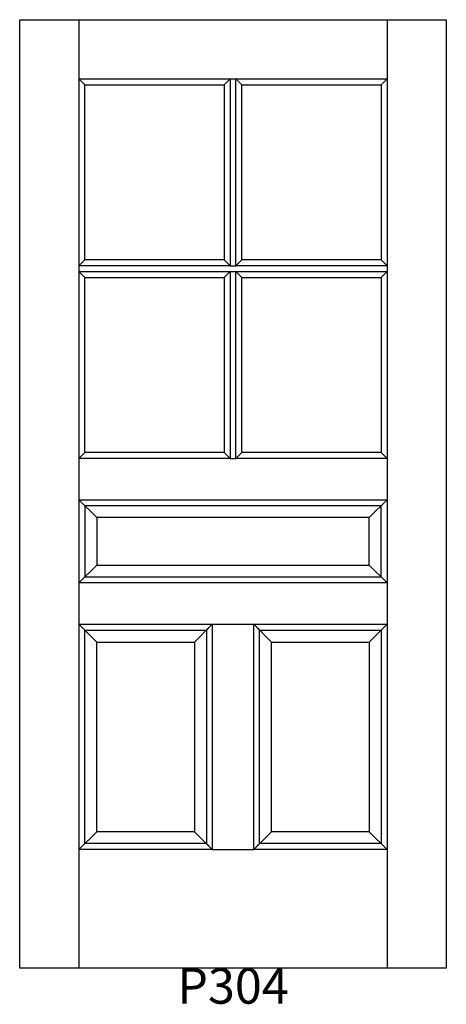
# Model space of a CAD drawing. Units: inches. Extents: x 0.6 to 36.6, y 2.7 to 85.7.
import ezdxf

# ---------------------------------------------------------------- set-up
doc = ezdxf.new("R2010")
doc.units = ezdxf.units.IN
doc.header["$MEASUREMENT"] = 0
doc.layers.add('HATCH', color=252, linetype='Continuous', lineweight=13)

msp = doc.modelspace()

# ---------------------------------------------------------------- linework, layer by layer
for p, q in [((0.577, 85.719), (5.577, 85.719)), ((0.577, 5.719), (0.577, 85.719)), ((5.577, 85.719), (5.577, 5.719)), ((5.577, 85.719), (31.577, 85.719)), ((31.577, 85.719), (31.577, 5.719)), ((31.577, 85.719), (36.577, 85.719)), ((36.577, 85.719), (36.577, 5.719)), ((5.577, 80.719), (18.327, 80.719)), ((6.077, 80.219), (5.577, 80.719)), ((17.827, 80.219), (18.327, 80.719)), ((18.327, 80.719), (18.327, 64.969)), ((18.327, 80.719), (18.827, 80.719)), ((18.827, 80.719), (31.577, 80.719)), ((18.827, 64.969), (18.827, 80.719)), ((18.827, 80.719), (19.327, 80.219)), ((31.077, 80.219), (31.577, 80.719)), ((6.077, 80.219), (17.827, 80.219)), ((6.077, 65.469), (6.077, 80.219)), ((17.827, 80.219), (17.827, 65.469)), ((19.327, 80.219), (31.077, 80.219)), ((19.327, 65.469), (19.327, 80.219)), ((31.077, 80.219), (31.077, 65.469)), ((5.577, 64.969), (6.077, 65.469)), ((18.327, 64.969), (5.577, 64.969)), ((17.827, 65.469), (6.077, 65.469)), ((18.327, 64.969), (17.827, 65.469)), ((18.327, 64.969), (18.827, 64.969)), ((18.827, 64.969), (19.327, 65.469)), ((31.577, 64.969), (18.827, 64.969)), ((31.077, 65.469), (19.327, 65.469)), ((31.577, 64.969), (31.077, 65.469)), ((5.577, 64.469), (18.327, 64.469)), ((6.077, 63.969), (5.577, 64.469)), ((6.077, 63.969), (17.827, 63.969)), ((6.077, 49.219), (6.077, 63.969)), ((17.827, 63.969), (18.327, 64.469)), ((17.827, 63.969), (17.827, 49.219)), ((18.327, 64.469), (18.327, 48.719)), ((18.327, 64.469), (18.827, 64.469)), ((18.827, 64.469), (31.577, 64.469)), ((18.827, 48.719), (18.827, 64.469)), ((18.827, 64.469), (19.327, 63.969)), ((19.327, 63.969), (31.077, 63.969)), ((19.327, 49.219), (19.327, 63.969)), ((31.077, 63.969), (31.577, 64.469)), ((31.077, 63.969), (31.077, 49.219)), ((5.577, 48.719), (6.077, 49.219)), ((17.827, 49.219), (6.077, 49.219)), ((18.327, 48.719), (17.827, 49.219)), ((18.827, 48.719), (19.327, 49.219)), ((31.077, 49.219), (19.327, 49.219)), ((31.577, 48.719), (31.077, 49.219)), ((18.327, 48.719), (5.577, 48.719)), ((18.327, 48.719), (18.827, 48.719)), ((31.577, 48.719), (18.827, 48.719)), ((5.577, 45.219), (31.577, 45.219)), ((5.577, 45.219), (6.077, 44.719)), ((5.577, 45.219), (7.077, 43.719)), ((31.577, 45.219), (30.077, 43.719)), ((31.577, 45.219), (31.077, 44.719)), ((6.077, 44.719), (6.077, 38.719)), ((31.077, 44.719), (6.077, 44.719)), ((31.077, 38.719), (31.077, 44.719)), ((7.077, 43.719), (7.077, 39.719)), ((30.077, 43.719), (7.077, 43.719)), ((30.077, 39.719), (30.077, 43.719)), ((5.577, 38.219), (7.077, 39.719)), ((7.077, 39.719), (30.077, 39.719)), ((30.077, 39.719), (31.577, 38.219)), ((5.577, 38.219), (6.077, 38.719)), ((31.577, 38.219), (5.577, 38.219)), ((6.077, 38.719), (31.077, 38.719)), ((31.077, 38.719), (31.577, 38.219)), ((5.577, 34.719), (16.827, 34.719)), ((6.077, 34.219), (5.577, 34.719)), ((7.077, 33.219), (5.577, 34.719)), ((6.077, 34.219), (16.327, 34.219)), ((6.077, 16.219), (6.077, 34.219)), ((15.327, 33.219), (16.827, 34.719)), ((16.327, 34.219), (16.827, 34.719)), ((16.327, 34.219), (16.327, 16.219)), ((16.827, 34.719), (16.827, 15.719)), ((16.827, 34.719), (20.327, 34.719)), ((20.327, 34.719), (31.577, 34.719)), ((20.327, 15.719), (20.327, 34.719)), ((20.327, 34.719), (20.827, 34.219)), ((20.327, 34.719), (21.827, 33.219)), ((20.827, 34.219), (31.077, 34.219)), ((20.827, 16.219), (20.827, 34.219)), ((30.077, 33.219), (31.577, 34.719)), ((31.077, 34.219), (31.577, 34.719)), ((31.077, 34.219), (31.077, 16.219)), ((7.077, 33.219), (15.327, 33.219)), ((7.077, 17.219), (7.077, 33.219)), ((15.327, 33.219), (15.327, 17.219)), ((21.827, 33.219), (30.077, 33.219)), ((21.827, 17.219), (21.827, 33.219)), ((30.077, 33.219), (30.077, 17.219)), ((5.577, 15.719), (7.077, 17.219)), ((15.327, 17.219), (7.077, 17.219)), ((16.827, 15.719), (15.327, 17.219)), ((20.327, 15.719), (21.827, 17.219)), ((30.077, 17.219), (21.827, 17.219)), ((31.577, 15.719), (30.077, 17.219)), ((5.577, 15.719), (6.077, 16.219)), ((16.327, 16.219), (6.077, 16.219)), ((16.827, 15.719), (16.327, 16.219)), ((20.327, 15.719), (20.827, 16.219)), ((31.077, 16.219), (20.827, 16.219)), ((31.577, 15.719), (31.077, 16.219)), ((16.827, 15.719), (5.577, 15.719)), ((16.827, 15.719), (20.327, 15.719)), ((31.577, 15.719), (20.327, 15.719)), ((36.577, 5.719), (0.577, 5.719))]:
    msp.add_line(p, q)

# ---------------------------------------------------------------- texts
at = {"layer": 'HATCH', "insert": (0.577, 5.719), "char_height": 3, "attachment_point": 1}
msp.add_mtext_dynamic_manual_height_columns('\\pxqc;{\\fArial|b0|i0|c0|p34;\\C0;P304}', width=36, gutter_width=1, heights=[5.415], dxfattribs=at)

doc.saveas('drawing.dxf')
